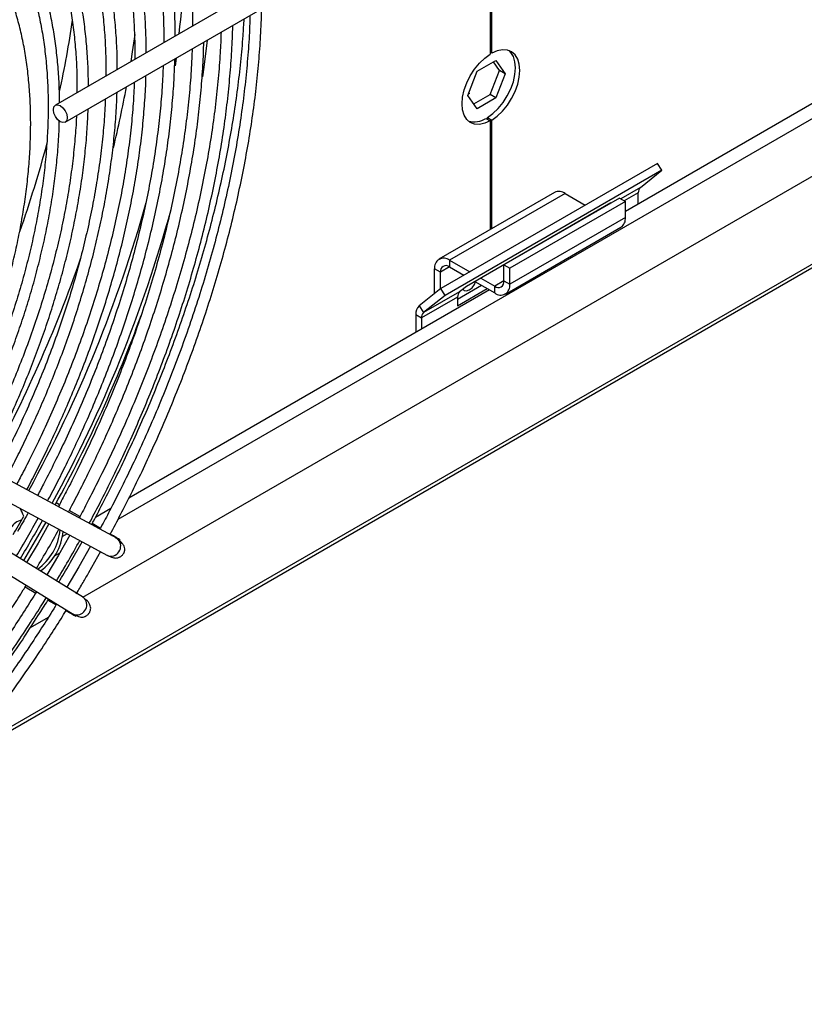
# Model space of a CAD drawing. Units: millimetres. Extents: x 5 to 414, y 3 to 291.
# Drawn here: x 377 to 381, y 148 to 153 of the extents above; entities that cross this region are included whole.
import ezdxf

# ---------------------------------------------------------------- set-up
doc = ezdxf.new("R2010")
doc.units = ezdxf.units.MM

msp = doc.modelspace()

# ---------------------------------------------------------------- linework, layer by layer
at = {"color": 7, "linetype": 'Continuous', "lineweight": 25}
for p, q in [((379.6083, 155.652), (379.6083, 153.2929)), ((379.6161, 153.2975), (379.6161, 155.6565)), ((385.026, 155.142), (380.3429, 152.4385)), ((377.3944, 150.3416), (385.4013, 154.9639)), ((376.7261, 149.4592), (386.147, 154.8978)), ((378.3756, 153.6685), (377.2447, 153.0157)), ((377.298, 152.9233), (378.4289, 153.5762)), ((379.6161, 153.2975), (379.6083, 153.302)), ((377.9013, 153.2716), (377.8954, 153.229)), ((379.5378, 153.1997), (379.6394, 153.2584)), ((379.6588, 153.2042), (379.6262, 153.2507)), ((379.6394, 153.2584), (379.6902, 153.1861)), ((379.487, 153.0688), (379.5378, 153.1997)), ((379.608, 153.0733), (379.6588, 153.2042)), ((379.6902, 153.1861), (379.6588, 153.2042)), ((379.6902, 153.1861), (379.6394, 153.0551)), ((379.4918, 153.0811), (379.4947, 153.0796)), ((379.5378, 152.9965), (379.487, 153.0688)), ((379.4947, 153.0796), (379.4902, 153.077)), ((379.5197, 153.0223), (379.608, 153.0733)), ((379.6394, 153.0551), (379.5378, 152.9965)), ((379.6394, 153.0551), (379.608, 153.0733)), ((379.5847, 152.9438), (379.6083, 152.9301)), ((379.5926, 152.9483), (379.6161, 152.9347)), ((379.5926, 152.9392), (379.5926, 152.9483)), ((379.6083, 152.9301), (379.6083, 152.3395)), ((379.6161, 152.3441), (379.6161, 152.9347)), ((380.5174, 152.6993), (379.3389, 152.019)), ((380.5414, 152.6621), (379.3629, 151.9818)), ((380.4242, 152.5685), (380.5414, 152.6621)), ((380.5414, 152.6621), (380.5174, 152.6993)), ((379.9583, 152.5416), (379.3297, 152.1787)), ((380.016, 152.5359), (379.3875, 152.173)), ((380.3115, 152.5105), (379.6829, 152.1476)), ((380.3429, 152.4923), (379.7143, 152.1295)), ((380.016, 152.5359), (380.1251, 152.4729)), ((380.3115, 152.5105), (380.3429, 152.4923)), ((380.3429, 152.4052), (380.3429, 152.4923)), ((380.4132, 152.4791), (380.4132, 152.5398)), ((380.2642, 152.4842), (379.4785, 152.0306)), ((380.1854, 152.4381), (380.1854, 152.4386)), ((380.26, 152.4808), (380.2642, 152.4842)), ((380.3429, 152.4052), (379.7143, 152.0424)), ((380.1849, 152.4384), (380.1857, 152.4379)), ((379.6904, 151.9895), (380.3189, 152.3523)), ((379.3875, 152.173), (379.4966, 152.11)), ((379.3875, 152.173), (379.3875, 152.1367)), ((379.3372, 152.1077), (379.3058, 152.1258)), ((379.3058, 151.9926), (379.3058, 152.1258)), ((379.3875, 152.1367), (379.4652, 152.0919)), ((379.6829, 152.0605), (379.6829, 152.1476)), ((379.6829, 152.1476), (379.7143, 152.1295)), ((379.7143, 152.0424), (379.7143, 152.1295)), ((379.3372, 152.0177), (379.3372, 152.1077)), ((379.5564, 152.0755), (379.6326, 152.0315)), ((379.6038, 152.0119), (377.6444, 150.8807)), ((379.3389, 152.019), (379.2217, 151.9254)), ((379.3629, 151.9818), (379.3389, 152.019)), ((379.4311, 151.9619), (379.5607, 152.0367)), ((379.4311, 151.9256), (379.5921, 152.0186)), ((379.4785, 152.0306), (379.4421, 152.0015)), ((379.5249, 152.0574), (379.6326, 151.9952)), ((379.6326, 151.9952), (379.6326, 152.0315)), ((379.6829, 152.0605), (379.7143, 152.0424)), ((379.4311, 151.9729), (379.2347, 151.8595)), ((379.4421, 152.0015), (379.2457, 151.8881)), ((379.3629, 151.9818), (379.2457, 151.8881)), ((379.4311, 151.9729), (379.4311, 151.9256)), ((379.2217, 151.9254), (379.2457, 151.8881)), ((379.2033, 151.8776), (379.2347, 151.8595)), ((379.2033, 151.8776), (379.2033, 151.7806)), ((379.2347, 151.8595), (379.2347, 151.7988)), ((377.5789, 150.6623), (376.6558, 151.1602)), ((376.6052, 151.0663), (377.5283, 150.5684)), ((377.3966, 150.3403), (376.5039, 150.8909)), ((377.2664, 150.8446), (377.2497, 150.8543)), ((376.4479, 150.8002), (377.3406, 150.2495)), ((377.3778, 150.7803), (377.3204, 150.8135)), ((377.5457, 150.8237), (377.462, 150.7754)), ((377.2098, 150.7402), (377.1502, 150.635)), ((377.4891, 150.7161), (377.4442, 150.742)), ((377.3226, 150.6793), (377.2614, 150.5709)), ((377.3087, 150.6869), (377.2832, 150.6722)), ((377.5608, 150.6747), (377.543, 150.685)), ((377.1502, 150.635), (377.0882, 150.5305)), ((377.3276, 150.5326), (377.3897, 150.6432)), ((377.2614, 150.5709), (377.1975, 150.4631)), ((377.4356, 150.6184), (377.3725, 150.5067)), ((377.4264, 150.4756), (377.4915, 150.5915)), ((377.5356, 150.5655), (377.5283, 150.5684)), ((377.3725, 150.5067), (377.3067, 150.3957)), ((377.0803, 150.3978), (377.1378, 150.3646)), ((377.2042, 150.3263), (377.249, 150.3004)), ((377.3966, 150.3403), (377.4028, 150.3354)), ((377.3029, 150.2693), (377.3208, 150.259)), ((377.1094, 150.1771), (377.2068, 150.2333))]:
    msp.add_line(p, q, dxfattribs=at)
at = {"color": 8, "linetype": 'Continuous', "lineweight": 25}
for p, q in [((377.5857, 150.7661), (385.0959, 155.1016)), ((386.1174, 154.8995), (376.7551, 149.4948)), ((380.4242, 152.5685), (380.3176, 152.5069)), ((380.4132, 152.5398), (380.3369, 152.4958)), ((380.1913, 152.4411), (380.1905, 152.4416)), ((380.2245, 152.4603), (380.224, 152.4609)), ((379.3875, 152.1367), (379.3372, 152.1077)), ((379.6829, 152.0605), (379.6326, 152.0315)), ((377.5514, 150.6772), (377.5604, 150.6749)), ((377.5789, 150.6623), (377.5798, 150.6618)), ((377.2425, 150.5679), (377.268, 150.5827)), ((377.3204, 150.2592), (377.3139, 150.2659)), ((377.3415, 150.249), (377.3406, 150.2495))]:
    msp.add_line(p, q, dxfattribs=at)
at = {"color": 8, "linetype": 'Continuous', "lineweight": 25, "flags": 128}
msp.add_lwpolyline([(377.6761, 153.3992), (377.6628, 153.305), (377.6547, 153.2524)], dxfattribs=at)
at = {"color": 7, "linetype": 'Continuous', "lineweight": 25, "flags": 128}
for points in [[(378.0692, 153.3685), (378.0517, 153.222), (378.0445, 153.1701)], [(379.5926, 152.9483), (379.6227, 152.9699), (379.6515, 152.9974), (379.678, 153.0297), (379.7011, 153.0657), (379.7201, 153.1039), (379.7342, 153.1431), (379.7428, 153.1816), (379.7458, 153.2181), (379.7428, 153.2513), (379.7342, 153.2798), (379.7201, 153.3027), (379.7109, 153.312)], [(379.6161, 152.9347), (379.6462, 152.9563), (379.6751, 152.9838), (379.7015, 153.0161), (379.7247, 153.0521), (379.7437, 153.0903), (379.7578, 153.1294), (379.7664, 153.168), (379.7693, 153.2045), (379.7664, 153.2377), (379.7578, 153.2662), (379.7437, 153.2891), (379.7247, 153.3054), (379.7015, 153.3147), (379.6751, 153.3164), (379.6462, 153.3106), (379.6161, 153.2975)], [(379.6083, 152.9301), (379.5782, 152.917), (379.5494, 152.9112), (379.5229, 152.913), (379.4997, 152.9222), (379.4807, 152.9385), (379.4667, 152.9614), (379.458, 152.9899), (379.4551, 153.0231), (379.458, 153.0596), (379.4667, 153.0982), (379.4807, 153.1373), (379.4997, 153.1756), (379.5229, 153.2115), (379.5494, 153.2438), (379.5782, 153.2713), (379.6083, 153.2929)], [(377.2336, 152.9912), (377.2365, 153.0062), (377.2447, 153.0157), (377.2569, 153.018), (377.2713, 153.013), (377.2858, 153.0014), (377.298, 152.9849), (377.3062, 152.966), (377.309, 152.9477), (377.3062, 152.9327), (377.298, 152.9233), (377.2858, 152.9209), (377.2713, 152.9259), (377.2569, 152.9376), (377.2447, 152.9541), (377.2365, 152.9729), (377.2336, 152.9912)], [(379.4597, 152.0155), (379.4666, 152.0088), (379.4793, 152.0063), (379.4944, 152.0115), (379.5094, 152.0236), (379.5221, 152.0408), (379.5289, 152.0551)], [(377.1919, 150.7498), (377.1478, 150.6723), (377.0705, 150.5414)], [(377.5716, 150.6653), (377.5721, 150.6651), (377.5789, 150.6623)]]:
    msp.add_lwpolyline(points, dxfattribs=at)
at = {"color": 7, "linetype": 'Continuous', "lineweight": 25}
for centre, radius, start, end in [((373.3305, 153.9226), 4.6164, 353.5516, 1.2846), ((371.7367, 154.2958), 5.6607, 347.692, 351.6971), ((379.5215, 153.0396), 0.1148, 254.0294, 303.3801), ((370.7357, 154.5395), 6.6914, 340.71548, 345.03428), ((379.9822, 152.4886), 0.0581, 54.3824, 114.3071), ((380.4488, 152.5426), 0.0357, 133.4511, 184.4058), ((370.607, 154.485), 7.4063, 331.23539, 344.34958), ((370.7401, 154.4088), 7.3976, 331.26453, 344.62816), ((380.2863, 152.399), 0.057, 305.0133, 6.2988), ((379.3556, 152.1339), 0.0505, 50.7967, 189.214), ((379.3679, 152.1127), 0.0311, 50.7967, 189.214), ((379.6523, 152.0556), 0.0311, 230.7967, 9.214), ((379.6645, 152.0343), 0.0505, 230.7967, 9.214), ((379.4667, 151.9756), 0.0357, 133.4511, 184.4058), ((379.2625, 151.8822), 0.0594, 133.4511, 184.4058), ((370.4985, 154.5257), 7.6849, 331.36694, 339.80925), ((379.2703, 151.8622), 0.0357, 133.4511, 184.4058), ((370.2286, 154.6671), 7.8705, 329.57969, 330.42031), ((377.0758, 150.681), 0.0813, 100.1723, 152.1426), ((370.3164, 154.6164), 7.8689, 328.89754, 330.64573), ((376.9804, 150.7326), 0.2905, 304.9207, 355.1027), ((376.9971, 150.723), 0.2904, 304.7946, 355.2289)]:
    msp.add_arc(centre, radius, start, end, dxfattribs=at)
at = {"color": 8, "linetype": 'Continuous', "lineweight": 25}
for centre, radius, start, end in [((371.6802, 154.22), 6.0525, 346.28791, 349.48573), ((370.2797, 154.6556), 7.5208, 331.28122, 340.82398), ((377.5447, 150.6196), 0.0549, 260.3909, 50.2482), ((377.3605, 150.3005), 0.0549, 249.7552, 39.5729)]:
    msp.add_arc(centre, radius, start, end, dxfattribs=at)
at = {"color": 7, "linetype": 'Continuous', "lineweight": 25}
msp.add_ellipse((374.8432, 152.0031), major_axis=(-3.7865, 7.2365), ratio=0.178723, start_param=4.450316, end_param=4.45625, dxfattribs=at)
for points, knots in [([(377.3386, 155.1803), (377.3549, 155.167), (377.3971, 155.1327), (377.4608, 155.0703), (377.53, 154.9937), (377.5951, 154.9103), (377.6539, 154.8238), (377.7064, 154.7349), (377.7532, 154.6448), (377.7959, 154.5503), (377.8345, 154.4516), (377.869, 154.3489), (377.8992, 154.2422), (377.9253, 154.1319), (377.9471, 154.0179), (377.9646, 153.9005), (377.9778, 153.78), (377.9865, 153.6562), (377.9909, 153.545), (377.9905, 153.474), (377.9904, 153.4461)], [0, 0, 0, 0, 0.039057, 0.100696, 0.162807, 0.225352, 0.288292, 0.3448, 0.401249, 0.457643, 0.513989, 0.570296, 0.626569, 0.682816, 0.739041, 0.79525, 0.851446, 0.907631, 0.963806, 1, 1, 1, 1]), ([(377.8957, 153.3915), (377.8957, 153.3966), (377.8962, 153.4437), (377.8929, 153.5304), (377.8857, 153.6514), (377.8736, 153.7695), (377.8575, 153.8848), (377.8369, 153.9969), (377.8121, 154.1059), (377.783, 154.2114), (377.7497, 154.3133), (377.7121, 154.4114), (377.6702, 154.5057), (377.6241, 154.5959), (377.5738, 154.6819), (377.5192, 154.7636), (377.4605, 154.8407), (377.3976, 154.9134), (377.3301, 154.9805), (377.2833, 155.0238), (377.258, 155.043), (377.2577, 155.0433)], [0, 0, 0, 0, 0.006988, 0.064426, 0.121946, 0.179545, 0.23722, 0.294976, 0.352815, 0.410747, 0.468781, 0.526932, 0.585217, 0.643657, 0.702278, 0.761109, 0.820184, 0.879541, 0.939222, 0.999271, 1, 1, 1, 1]), ([(377.2253, 154.9884), (377.242, 154.9745), (377.2836, 154.9399), (377.3458, 154.8774), (377.4124, 154.8017), (377.4726, 154.7219), (377.5268, 154.6395), (377.5753, 154.5554), (377.6197, 154.4668), (377.6602, 154.3739), (377.6965, 154.2769), (377.7287, 154.1758), (377.7567, 154.0709), (377.7804, 153.9623), (377.7999, 153.8502), (377.815, 153.7348), (377.826, 153.6162), (377.8321, 153.4945), (377.8345, 153.4075), (377.8336, 153.3604), (377.8335, 153.3556)], [0, 0, 0, 0, 0.042759, 0.106705, 0.171162, 0.236086, 0.294626, 0.353094, 0.411492, 0.46983, 0.528117, 0.586361, 0.644572, 0.702755, 0.760916, 0.81906, 0.877191, 0.935311, 0.99342, 1, 1, 1, 1]), ([(377.7384, 153.3007), (377.7381, 153.332), (377.7375, 153.4035), (377.7315, 153.5124), (377.7211, 153.6277), (377.7064, 153.7401), (377.6874, 153.8495), (377.6642, 153.9557), (377.6366, 154.0585), (377.6048, 154.1578), (377.5688, 154.2534), (377.5285, 154.3451), (377.484, 154.4328), (377.4352, 154.5163), (377.3823, 154.5955), (377.3252, 154.6702), (377.2637, 154.7402), (377.2035, 154.8008), (377.1621, 154.8356), (377.1441, 154.8508)], [0, 0, 0, 0, 0.046192, 0.105719, 0.165332, 0.225029, 0.284813, 0.344686, 0.404659, 0.46474, 0.524947, 0.585297, 0.645814, 0.706526, 0.767466, 0.828671, 0.890185, 0.952054, 1, 1, 1, 1]), ([(377.112, 154.7966), (377.1318, 154.7796), (377.1755, 154.7419), (377.2384, 154.6759), (377.3017, 154.6), (377.3587, 154.5204), (377.4096, 154.4382), (377.4547, 154.3545), (377.4958, 154.2664), (377.5328, 154.1741), (377.5658, 154.0777), (377.5945, 153.9775), (377.6191, 153.8734), (377.6394, 153.7658), (377.6553, 153.6548), (377.6671, 153.5407), (377.6741, 153.4233), (377.6771, 153.3312), (377.6763, 153.2775), (377.6761, 153.2647)], [0, 0, 0, 0, 0.054832, 0.121428, 0.188573, 0.256216, 0.316911, 0.377529, 0.438072, 0.498554, 0.558983, 0.61937, 0.679723, 0.74005, 0.800356, 0.860646, 0.920922, 0.981187, 1, 1, 1, 1]), ([(377.5812, 153.2099), (377.5812, 153.2239), (377.5814, 153.2771), (377.5773, 153.367), (377.5689, 153.4795), (377.556, 153.5891), (377.5389, 153.6959), (377.5175, 153.7995), (377.4918, 153.8997), (377.4619, 153.9965), (377.4277, 154.0897), (377.3893, 154.179), (377.3467, 154.2644), (377.2999, 154.3456), (377.2488, 154.4225), (377.1936, 154.495), (377.1341, 154.5627), (377.0798, 154.6175), (377.0439, 154.6475), (377.0306, 154.6586)], [0, 0, 0, 0, 0.022007, 0.083762, 0.145613, 0.207557, 0.269595, 0.331731, 0.393971, 0.456328, 0.518818, 0.581461, 0.644282, 0.707312, 0.770588, 0.834151, 0.898051, 0.962341, 1, 1, 1, 1]), ([(376.9988, 154.6047), (377.0198, 154.5859), (377.0639, 154.5466), (377.126, 154.479), (377.184, 154.4062), (377.236, 154.3302), (377.2824, 154.2522), (377.3249, 154.1698), (377.3633, 154.0831), (377.3976, 153.9922), (377.4278, 153.8973), (377.4538, 153.7986), (377.4755, 153.6962), (377.493, 153.5903), (377.5062, 153.4812), (377.515, 153.3689), (377.5194, 153.2665), (377.5191, 153.2006), (377.519, 153.174)], [0, 0, 0, 0, 0.063655, 0.133205, 0.20335, 0.266576, 0.329705, 0.392741, 0.455699, 0.518589, 0.581425, 0.644217, 0.706975, 0.769706, 0.832416, 0.89511, 0.95779, 1, 1, 1, 1]), ([(377.4244, 153.1194), (377.4239, 153.1552), (377.4227, 153.2285), (377.4156, 153.336), (377.4046, 153.4427), (377.3892, 153.5465), (377.3695, 153.6473), (377.3456, 153.7448), (377.3175, 153.8389), (377.2851, 153.9294), (377.2485, 154.0162), (377.2077, 154.099), (377.1628, 154.1777), (377.1135, 154.2521), (377.0602, 154.3222), (377.0024, 154.3873), (376.9547, 154.4355), (376.9249, 154.4601), (376.9172, 154.4665)], [0, 0, 0, 0, 0.061449, 0.125818, 0.190292, 0.254869, 0.319552, 0.384348, 0.449269, 0.514333, 0.579561, 0.644982, 0.710629, 0.776544, 0.842774, 0.909374, 0.976407, 1, 1, 1, 1]), ([(376.8853, 154.4126), (376.8865, 154.4116), (376.9104, 154.3921), (376.9537, 154.3481), (377.0147, 154.2799), (377.0692, 154.2071), (377.1179, 154.1316), (377.1609, 154.0542), (377.1999, 153.9725), (377.2349, 153.8866), (377.2657, 153.7965), (377.2924, 153.7026), (377.3149, 153.605), (377.3331, 153.5038), (377.3471, 153.3992), (377.3566, 153.2915), (377.362, 153.1864), (377.362, 153.1159), (377.362, 153.0834)], [0, 0, 0, 0, 0.003591, 0.075823, 0.148764, 0.222351, 0.28831, 0.354162, 0.419916, 0.485585, 0.551186, 0.616732, 0.682234, 0.747703, 0.813146, 0.87857, 0.943977, 1, 1, 1, 1]), ([(377.2669, 153.0285), (377.2668, 153.0494), (377.2666, 153.1066), (377.2615, 153.1975), (377.2522, 153.301), (377.2384, 153.4017), (377.2204, 153.4994), (377.1982, 153.5939), (377.1717, 153.6851), (377.1411, 153.7727), (377.1062, 153.8566), (377.0672, 153.9366), (377.0239, 154.0126), (376.9764, 154.0843), (376.9248, 154.1517), (376.8687, 154.2139), (376.8282, 154.2549), (376.8055, 154.2736), (376.804, 154.2748)], [0, 0, 0, 0, 0.038784, 0.106014, 0.173362, 0.240825, 0.308404, 0.376107, 0.443947, 0.511941, 0.580114, 0.648496, 0.717127, 0.786053, 0.855328, 0.925018, 0.995193, 1, 1, 1, 1]), ([(376.7716, 154.2198), (376.7761, 154.2159), (376.8025, 154.1935), (376.8468, 154.1464), (376.9021, 154.0804), (376.9514, 154.0107), (376.9951, 153.9389), (377.0348, 153.8625), (377.0706, 153.7819), (377.1023, 153.6971), (377.1298, 153.6084), (377.1532, 153.5158), (377.1723, 153.4196), (377.1872, 153.32), (377.1978, 153.2172), (377.204, 153.1114), (377.2059, 153.0028), (377.2035, 152.8917), (377.1967, 152.7784), (377.1856, 152.6629), (377.1702, 152.5457), (377.1505, 152.427), (377.1267, 152.3071), (377.0986, 152.1862), (377.0666, 152.0646), (377.0305, 151.9428), (376.9907, 151.8211), (376.9473, 151.6999), (376.9005, 151.5799), (376.851, 151.4623), (376.8002, 151.3496), (376.7513, 151.2483), (376.7166, 151.179), (376.6985, 151.145), (376.6953, 151.1389)], [0, 0, 0, 0, 0.007794, 0.04473, 0.082043, 0.11564, 0.149173, 0.182645, 0.216065, 0.249441, 0.282783, 0.316097, 0.349391, 0.382669, 0.415934, 0.44919, 0.482438, 0.515677, 0.548907, 0.582126, 0.615332, 0.64852, 0.681684, 0.714815, 0.747898, 0.780915, 0.813835, 0.846606, 0.879135, 0.911236, 0.942471, 0.971491, 0.994903, 1, 1, 1, 1]), ([(376.6366, 151.1697), (376.651, 151.1976), (376.6806, 151.2552), (376.7241, 151.3455), (376.7679, 151.4414), (376.8111, 151.5424), (376.8529, 151.647), (376.8927, 151.7544), (376.9299, 151.8638), (376.9643, 151.9746), (376.9955, 152.0862), (377.0233, 152.1982), (377.0475, 152.3101), (377.0679, 152.4217), (377.0845, 152.5325), (377.0972, 152.6422), (377.1058, 152.7505), (377.1103, 152.8571), (377.1106, 152.9618), (377.1068, 153.0642), (377.0988, 153.1642), (377.0866, 153.2615), (377.0702, 153.3559), (377.0495, 153.4472), (377.0247, 153.5352), (376.9956, 153.6196), (376.9624, 153.7004), (376.9249, 153.7774), (376.8833, 153.8503), (376.8375, 153.919), (376.7874, 153.9832), (376.7384, 154.038), (376.7046, 154.0689), (376.6902, 154.082)], [0, 0, 0, 0, 0.024905, 0.051252, 0.079468, 0.108871, 0.139188, 0.1702, 0.20175, 0.233725, 0.266038, 0.298622, 0.331426, 0.364411, 0.397544, 0.4308, 0.464161, 0.497611, 0.531138, 0.564734, 0.598395, 0.632117, 0.665901, 0.699751, 0.733672, 0.767673, 0.801769, 0.835975, 0.870312, 0.904807, 0.93949, 0.974396, 1, 1, 1, 1]), ([(377.543, 150.685), (377.545, 150.6888), (377.5666, 150.7286), (377.6071, 150.8063), (377.6652, 150.9211), (377.7241, 151.0428), (377.7834, 151.1712), (377.8419, 151.3045), (377.899, 151.4417), (377.954, 151.5819), (378.0066, 151.7244), (378.0563, 151.8686), (378.103, 152.0142), (378.1463, 152.1605), (378.1861, 152.3074), (378.2223, 152.4543), (378.2547, 152.6011), (378.2832, 152.7474), (378.3077, 152.8929), (378.3281, 153.0373), (378.3444, 153.1805), (378.3564, 153.3221), (378.3636, 153.4419), (378.3651, 153.5137), (378.3656, 153.5396)], [0, 0, 0, 0, 0.004092, 0.042403, 0.082249, 0.125029, 0.169692, 0.215811, 0.263044, 0.311152, 0.359954, 0.409316, 0.459136, 0.509332, 0.55984, 0.61061, 0.661601, 0.712778, 0.764114, 0.815587, 0.867177, 0.918869, 0.970651, 1, 1, 1, 1]), ([(377.4413, 150.7366), (377.4445, 150.7426), (377.4674, 150.7847), (377.5093, 150.8649), (377.5677, 150.9803), (377.6269, 151.1026), (377.6865, 151.2316), (377.7454, 151.3655), (377.8029, 151.5034), (377.8583, 151.6442), (377.9112, 151.7874), (377.9614, 151.9324), (378.0085, 152.0787), (378.0522, 152.2258), (378.0925, 152.3734), (378.1291, 152.5211), (378.1619, 152.6687), (378.1908, 152.8158), (378.2158, 152.9621), (378.2367, 153.1074), (378.2532, 153.2514), (378.2647, 153.3774), (378.2689, 153.4544), (378.2705, 153.4847)], [0, 0, 0, 0, 0.006683, 0.04681, 0.088543, 0.13335, 0.18013, 0.228434, 0.277907, 0.328296, 0.379413, 0.431117, 0.4833, 0.535879, 0.588785, 0.641966, 0.695379, 0.748987, 0.802763, 0.856681, 0.910724, 0.964873, 1, 1, 1, 1]), ([(378.3023, 153.5031), (378.3018, 153.484), (378.3002, 153.4189), (378.2927, 153.3052), (378.2801, 153.1625), (378.2628, 153.0177), (378.2413, 152.8713), (378.2156, 152.7235), (378.1855, 152.5744), (378.1513, 152.4244), (378.113, 152.2736), (378.0706, 152.1223), (378.0242, 151.9707), (377.9739, 151.8192), (377.9199, 151.668), (377.8624, 151.5176), (377.8015, 151.3685), (377.7378, 151.2214), (377.6721, 151.0782), (377.6061, 150.9416), (377.5458, 150.8233), (377.5064, 150.7479), (377.4885, 150.7151), (377.4868, 150.712)], [0, 0, 0, 0, 0.022105, 0.075481, 0.128847, 0.182202, 0.235544, 0.288869, 0.342171, 0.395445, 0.448682, 0.50187, 0.554993, 0.608026, 0.660932, 0.713653, 0.766089, 0.818052, 0.869143, 0.918341, 0.964159, 0.996612, 1, 1, 1, 1]), ([(378.1453, 153.4124), (378.1439, 153.3749), (378.1407, 153.2922), (378.1305, 153.1616), (378.1159, 153.0214), (378.0968, 152.8795), (378.0734, 152.736), (378.0458, 152.5911), (378.0139, 152.4452), (377.978, 152.2985), (377.9379, 152.1512), (377.8938, 152.0036), (377.8459, 151.8559), (377.7942, 151.7085), (377.7389, 151.5618), (377.6802, 151.4163), (377.6187, 151.2728), (377.555, 151.1329), (377.4907, 150.999), (377.4319, 150.8829), (377.3931, 150.8085), (377.3755, 150.7761), (377.3738, 150.773)], [0, 0, 0, 0, 0.045651, 0.100671, 0.15568, 0.210676, 0.265655, 0.320611, 0.375539, 0.43043, 0.485271, 0.540045, 0.594729, 0.649284, 0.70365, 0.757728, 0.811326, 0.864046, 0.91487, 0.962597, 0.996405, 1, 1, 1, 1]), ([(377.4286, 150.7434), (377.4307, 150.7473), (377.4518, 150.7863), (377.4913, 150.8623), (377.5478, 150.9743), (377.6049, 151.0931), (377.6624, 151.2183), (377.7191, 151.3484), (377.7743, 151.4822), (377.8273, 151.619), (377.8779, 151.7579), (377.9256, 151.8985), (377.9701, 152.0403), (378.0114, 152.1829), (378.0491, 152.3259), (378.0831, 152.4688), (378.1133, 152.6116), (378.1396, 152.7537), (378.1619, 152.8949), (378.1801, 153.0351), (378.1942, 153.1739), (378.2037, 153.3108), (378.2084, 153.4026), (378.2089, 153.448), (378.2089, 153.4491)], [0, 0, 0, 0, 0.004409, 0.043836, 0.084842, 0.128866, 0.174826, 0.222281, 0.270881, 0.320378, 0.370587, 0.421369, 0.472618, 0.524251, 0.576204, 0.628422, 0.680865, 0.733497, 0.78629, 0.839221, 0.892271, 0.945425, 0.99867, 1, 1, 1, 1]), ([(377.3155, 150.8044), (377.3172, 150.8075), (377.3373, 150.8447), (377.3753, 150.9181), (377.4302, 151.0272), (377.4856, 151.1429), (377.5413, 151.265), (377.596, 151.3918), (377.6492, 151.5221), (377.7002, 151.6553), (377.7487, 151.7906), (377.7943, 151.9275), (377.8368, 152.0655), (377.8758, 152.2041), (377.9113, 152.3431), (377.9431, 152.482), (377.9711, 152.6205), (377.9952, 152.7583), (378.0152, 152.8952), (378.0311, 153.0309), (378.0427, 153.165), (378.0495, 153.2742), (378.0508, 153.3378), (378.0512, 153.3581)], [0, 0, 0, 0, 0.003703, 0.044391, 0.086707, 0.132137, 0.179561, 0.228527, 0.278671, 0.329736, 0.381533, 0.433918, 0.486781, 0.540038, 0.59362, 0.647474, 0.701555, 0.75583, 0.810267, 0.864845, 0.919544, 0.974348, 1, 1, 1, 1]), ([(377.9878, 153.3215), (377.9873, 153.3039), (377.9856, 153.2426), (377.978, 153.1351), (377.9652, 152.9993), (377.9478, 152.8616), (377.9262, 152.7223), (377.9003, 152.5817), (377.8702, 152.4399), (377.8359, 152.2972), (377.7975, 152.1539), (377.7552, 152.0103), (377.7089, 151.8666), (377.6589, 151.7232), (377.6053, 151.5805), (377.5484, 151.4389), (377.4886, 151.2995), (377.4269, 151.164), (377.3652, 151.036), (377.3099, 150.9266), (377.2751, 150.8608), (377.2608, 150.8339)], [0, 0, 0, 0, 0.022836, 0.079671, 0.136494, 0.193304, 0.250095, 0.306864, 0.363602, 0.420301, 0.476947, 0.533522, 0.589998, 0.646336, 0.702468, 0.758282, 0.81356, 0.867839, 0.919898, 0.967168, 1, 1, 1, 1]), ([(377.2025, 150.8654), (377.2037, 150.8676), (377.2228, 150.9031), (377.2593, 150.9736), (377.3124, 151.0799), (377.366, 151.1924), (377.4198, 151.3112), (377.4726, 151.4345), (377.5237, 151.5614), (377.5727, 151.6909), (377.6191, 151.8224), (377.6625, 151.9555), (377.7027, 152.0895), (377.7396, 152.2241), (377.7728, 152.3589), (377.8024, 152.4936), (377.828, 152.6277), (377.8497, 152.7612), (377.8674, 152.8935), (377.8809, 153.0245), (377.8903, 153.1495), (377.893, 153.2297), (377.8943, 153.2675)], [0, 0, 0, 0, 0.002842, 0.0449183, 0.0886773, 0.1356544, 0.1846915, 0.2353187, 0.2871611, 0.3399526, 0.3934964, 0.4476446, 0.5022836, 0.5573252, 0.6126995, 0.6683509, 0.7242345, 0.780314, 0.8365598, 0.8929479, 0.9494589, 1, 1, 1, 1]), ([(377.8309, 153.2309), (377.8291, 153.1921), (377.8255, 153.1104), (377.8146, 152.9831), (377.7993, 152.8499), (377.7797, 152.7151), (377.7558, 152.5788), (377.7277, 152.4413), (377.6954, 152.3029), (377.6591, 152.1638), (377.6187, 152.0243), (377.5744, 151.8847), (377.5263, 151.7453), (377.4747, 151.6066), (377.4197, 151.4691), (377.3618, 151.3337), (377.3021, 151.2024), (377.2429, 151.0793), (377.1915, 150.9775), (377.1598, 150.9179), (377.1477, 150.8949)], [0, 0, 0, 0, 0.0532608, 0.1120894, 0.1709035, 0.2296991, 0.2884708, 0.3472112, 0.4059103, 0.4645541, 0.5231228, 0.5815874, 0.6399036, 0.6979998, 0.7557515, 0.8129213, 0.8689898, 0.9225612, 0.9701953, 1, 1, 1, 1]), ([(377.6733, 153.1399), (377.6722, 153.1119), (377.6694, 153.0423), (377.6599, 152.9287), (377.6456, 152.7998), (377.6268, 152.6691), (377.6038, 152.5369), (377.5765, 152.4036), (377.5451, 152.2693), (377.5097, 152.1343), (377.4702, 151.999), (377.4268, 151.8637), (377.3797, 151.7286), (377.3291, 151.5943), (377.2752, 151.4615), (377.2187, 151.3312), (377.161, 151.2061), (377.1057, 151.093), (377.0637, 151.0105), (377.0407, 150.9675), (377.0345, 150.9559)], [0, 0, 0, 0, 0.041263, 0.102319, 0.163359, 0.224379, 0.285371, 0.346329, 0.40724, 0.468087, 0.528847, 0.589485, 0.649946, 0.710139, 0.769901, 0.828909, 0.886403, 0.940104, 0.983926, 1, 1, 1, 1]), ([(377.0894, 150.9263), (377.0915, 150.9303), (377.1112, 150.967), (377.1477, 151.038), (377.1992, 151.142), (377.251, 151.252), (377.3028, 151.3679), (377.3534, 151.488), (377.4023, 151.6114), (377.4489, 151.7374), (377.4928, 151.8652), (377.5337, 151.9943), (377.5714, 152.1243), (377.6056, 152.2548), (377.6362, 152.3853), (377.663, 152.5155), (377.686, 152.6452), (377.7049, 152.7739), (377.7199, 152.9015), (377.7303, 153.0274), (377.736, 153.1192), (377.7368, 153.1683), (377.737, 153.1767)], [0, 0, 0, 0, 0.005403, 0.049494, 0.09517, 0.144093, 0.19509, 0.24769, 0.301517, 0.356301, 0.411844, 0.467996, 0.524644, 0.581697, 0.639084, 0.69675, 0.754648, 0.812743, 0.871005, 0.929409, 0.987938, 1, 1, 1, 1]), ([(376.9763, 150.9873), (376.9779, 150.9902), (376.9964, 151.0248), (377.0311, 151.0927), (377.0808, 151.1935), (377.1307, 151.3002), (377.1805, 151.4125), (377.229, 151.529), (377.2757, 151.6486), (377.3201, 151.7707), (377.3618, 151.8945), (377.4004, 152.0195), (377.4357, 152.1453), (377.4675, 152.2714), (377.4957, 152.3974), (377.5201, 152.5231), (377.5406, 152.6481), (377.5571, 152.772), (377.5694, 152.8946), (377.5771, 152.9994), (377.5789, 153.0624), (377.5796, 153.0858)], [0, 0, 0, 0, 0.004213, 0.050039, 0.097512, 0.148358, 0.201357, 0.256017, 0.311948, 0.368869, 0.426574, 0.484908, 0.54375, 0.603009, 0.66261, 0.722496, 0.78262, 0.842944, 0.903438, 0.964077, 1, 1, 1, 1]), ([(377.516, 153.0491), (377.5156, 153.0379), (377.514, 152.9867), (377.5068, 152.8932), (377.4942, 152.7689), (377.4769, 152.6426), (377.4554, 152.515), (377.4298, 152.3861), (377.3999, 152.2562), (377.366, 152.1256), (377.328, 151.9947), (377.2862, 151.8637), (377.2407, 151.733), (377.1917, 151.6032), (377.1395, 151.4749), (377.0848, 151.3494), (377.0295, 151.2301), (376.9774, 151.1246), (376.9418, 151.0547), (376.9241, 151.0217), (376.9215, 151.0169)], [0, 0, 0, 0, 0.017859, 0.081415, 0.144953, 0.20847, 0.271957, 0.335407, 0.398805, 0.462133, 0.525364, 0.588457, 0.65135, 0.713934, 0.776012, 0.837181, 0.89645, 0.950571, 0.992835, 1, 1, 1, 1]), ([(376.8632, 151.0483), (376.8642, 151.0501), (376.8814, 151.0824), (376.9143, 151.147), (376.9622, 151.2446), (377.0101, 151.3478), (377.0578, 151.4565), (377.1042, 151.5692), (377.1487, 151.6849), (377.1907, 151.8029), (377.23, 151.9225), (377.2663, 152.0433), (377.2992, 152.1646), (377.3286, 152.2862), (377.3543, 152.4077), (377.3761, 152.5286), (377.3941, 152.6487), (377.408, 152.7676), (377.418, 152.8835), (377.4212, 152.9586), (377.4227, 152.9953)], [0, 0, 0, 0, 0.002728, 0.050507, 0.100003, 0.153014, 0.208266, 0.265247, 0.323545, 0.382871, 0.443008, 0.503795, 0.565105, 0.626844, 0.688934, 0.751316, 0.813941, 0.87677, 0.939773, 1, 1, 1, 1]), ([(376.7502, 151.1093), (376.7504, 151.1098), (376.7664, 151.1399), (376.7974, 151.2011), (376.8433, 151.2953), (376.8892, 151.3949), (376.9347, 151.4999), (376.9788, 151.6086), (377.021, 151.7202), (377.0607, 151.834), (377.0976, 151.9493), (377.1313, 152.0656), (377.1617, 152.1824), (377.1886, 152.2992), (377.2117, 152.4158), (377.231, 152.5318), (377.2464, 152.6469), (377.2576, 152.7605), (377.2642, 152.8551), (377.2654, 152.9108), (377.2658, 152.93)], [0, 0, 0, 0, 0.000846, 0.050093, 0.101111, 0.155748, 0.212691, 0.27141, 0.331481, 0.392604, 0.454556, 0.517171, 0.580318, 0.6439, 0.707839, 0.772071, 0.836549, 0.901232, 0.966091, 1, 1, 1, 1]), ([(377.359, 152.9585), (377.3589, 152.9561), (377.3577, 152.9152), (377.3514, 152.8336), (377.3397, 152.7138), (377.3232, 152.5919), (377.3026, 152.4686), (377.2777, 152.3441), (377.2486, 152.2186), (377.2155, 152.0924), (377.1785, 151.966), (377.1375, 151.8395), (377.093, 151.7135), (377.045, 151.5885), (376.994, 151.4654), (376.941, 151.346), (376.8882, 151.2344), (376.8441, 151.1457), (376.8175, 151.0953), (376.8084, 151.0779)], [0, 0, 0, 0, 0.004045, 0.070426, 0.136788, 0.203126, 0.26943, 0.33569, 0.401891, 0.468008, 0.534009, 0.599843, 0.665427, 0.730617, 0.795137, 0.858383, 0.918717, 0.971997, 1, 1, 1, 1]), ([(377.0967, 150.8012), (377.0953, 150.7985), (377.0766, 150.7642), (377.0571, 150.7303), (377.0391, 150.6992)], [0, 0, 0, 0, 0.07953, 1, 1, 1, 1]), ([(377.0321, 150.5652), (377.0526, 150.5993), (377.0935, 150.6675), (377.132, 150.7371), (377.1512, 150.7718)], [0, 0, 0, 0, 0.501294, 1, 1, 1, 1]), ([(377.1413, 150.4978), (377.1624, 150.533), (377.2046, 150.6034), (377.2444, 150.6751), (377.2642, 150.7109)], [0, 0, 0, 0, 0.501329, 1, 1, 1, 1]), ([(377.5798, 150.6618), (377.5858, 150.6586), (377.5978, 150.6523), (377.5956, 150.6541), (377.5826, 150.662), (377.5678, 150.6706), (377.5604, 150.6749)], [0, 0, 0, 0, 0.279635, 0.559259, 0.779633, 1, 1, 1, 1]), ([(377.2504, 150.4305), (377.2722, 150.4668), (377.3158, 150.5392), (377.3567, 150.6131), (377.3771, 150.6499)], [0, 0, 0, 0, 0.501363, 1, 1, 1, 1]), ([(377.5355, 150.5655), (377.5449, 150.5617), (377.5614, 150.5549), (377.5784, 150.5542), (377.59, 150.5578), (377.5956, 150.5606), (377.6029, 150.5651), (377.6101, 150.5717), (377.6159, 150.5804), (377.6189, 150.5865), (377.6206, 150.5915), (377.6221, 150.5978), (377.6222, 150.6069), (377.6184, 150.6194), (377.6082, 150.6347), (377.5937, 150.65), (377.5806, 150.6595), (377.5756, 150.6632)], [0, 0, 0, 0, 0.161321, 0.28366, 0.328937, 0.348272, 0.366168, 0.43222, 0.462183, 0.491982, 0.51087, 0.534806, 0.599846, 0.687947, 0.796522, 0.921008, 1, 1, 1, 1]), ([(377.2629, 150.4228), (377.2657, 150.4274), (377.2877, 150.4637), (377.309, 150.5005), (377.3276, 150.5326)], [0, 0, 0, 0, 0.126851, 1, 1, 1, 1]), ([(377.3583, 150.3605), (377.3706, 150.3809), (377.3936, 150.4191), (377.416, 150.4577), (377.4264, 150.4756)], [0, 0, 0, 0, 0.535323, 1, 1, 1, 1]), ([(375.2422, 148.4927), (375.2563, 148.5012), (375.3082, 148.5325), (375.3977, 148.5916), (375.5105, 148.6701), (375.6227, 148.7535), (375.734, 148.8414), (375.8444, 148.9338), (375.9536, 149.0304), (376.0616, 149.1311), (376.168, 149.2357), (376.2727, 149.344), (376.3756, 149.4558), (376.4764, 149.5708), (376.5749, 149.6887), (376.6707, 149.809), (376.7634, 149.9311), (376.8523, 150.0537), (376.9352, 150.1735), (377.0073, 150.2825), (377.0566, 150.3593), (377.0806, 150.3982), (377.0858, 150.4067)], [0, 0, 0, 0, 0.020862, 0.076763, 0.132646, 0.188508, 0.244344, 0.30015, 0.355921, 0.411647, 0.467319, 0.52292, 0.578428, 0.633809, 0.689009, 0.743937, 0.798427, 0.852136, 0.904235, 0.952032, 0.989574, 1, 1, 1, 1]), ([(377.1422, 150.3719), (377.14, 150.3682), (377.117, 150.3309), (377.0714, 150.2593), (377.0031, 150.1551), (376.9294, 150.047), (376.8502, 149.9354), (376.7665, 149.8221), (376.6789, 149.7083), (376.5877, 149.5949), (376.4933, 149.4825), (376.3962, 149.3718), (376.2965, 149.2633), (376.1945, 149.1572), (376.0905, 149.0541), (375.9847, 148.9541), (375.8772, 148.8576), (375.7684, 148.7648), (375.6584, 148.6759), (375.5474, 148.5911), (375.4355, 148.5107), (375.3337, 148.4414), (375.2692, 148.4011), (375.2422, 148.3842)], [0, 0, 0, 0, 0.004319, 0.04444, 0.086166, 0.130963, 0.177728, 0.226012, 0.275459, 0.325813, 0.376888, 0.428542, 0.480666, 0.533174, 0.586, 0.63909, 0.692401, 0.745896, 0.799546, 0.853329, 0.907224, 0.961215, 1, 1, 1, 1]), ([(375.2422, 148.311), (375.2733, 148.3302), (375.3433, 148.3733), (375.4517, 148.4462), (375.5673, 148.5285), (375.6823, 148.6155), (375.7963, 148.7071), (375.9094, 148.8031), (376.0213, 148.9033), (376.1319, 149.0075), (376.2409, 149.1156), (376.3482, 149.2274), (376.4537, 149.3427), (376.557, 149.4611), (376.658, 149.5825), (376.7563, 149.7063), (376.8517, 149.8319), (376.9432, 149.9582), (377.0291, 150.0821), (377.1048, 150.1963), (377.1593, 150.2812), (377.1873, 150.3266), (377.1951, 150.3393)], [0, 0, 0, 0, 0.043476, 0.097644, 0.151795, 0.205926, 0.260033, 0.314112, 0.368158, 0.422162, 0.476115, 0.530001, 0.583802, 0.637484, 0.691, 0.744267, 0.797136, 0.849309, 0.900076, 0.947254, 0.98523, 1, 1, 1, 1]), ([(375.2422, 148.2391), (375.2444, 148.2405), (375.2867, 148.2672), (375.3685, 148.3237), (375.4876, 148.4088), (375.6059, 148.4992), (375.7234, 148.5939), (375.8399, 148.6931), (375.9552, 148.7965), (376.0692, 148.9039), (376.1816, 149.0152), (376.2923, 149.1302), (376.4012, 149.2487), (376.508, 149.3705), (376.6126, 149.4952), (376.7145, 149.6225), (376.8136, 149.7519), (376.9092, 149.8824), (377.0001, 150.012), (377.0831, 150.1357), (377.1516, 150.2417), (377.1914, 150.3057), (377.2075, 150.3316)], [0, 0, 0, 0, 0.0031069, 0.0582366, 0.1133496, 0.1684433, 0.2235147, 0.2785596, 0.3335728, 0.3885476, 0.4434747, 0.4983412, 0.5531289, 0.6078108, 0.6623455, 0.716665, 0.7706509, 0.8240743, 0.8764305, 0.9263424, 0.9701824, 1, 1, 1, 1]), ([(377.2515, 150.3044), (377.2488, 150.3001), (377.2249, 150.2611), (377.1778, 150.1869), (377.1079, 150.0799), (377.0324, 149.9689), (376.9514, 149.8541), (376.8658, 149.7376), (376.7762, 149.6204), (376.683, 149.5036), (376.5866, 149.3877), (376.4873, 149.2734), (376.3854, 149.1611), (376.2811, 149.0513), (376.1748, 148.9443), (376.0665, 148.8405), (375.9566, 148.74), (375.8452, 148.6432), (375.7326, 148.5503), (375.6189, 148.4614), (375.5043, 148.3766), (375.389, 148.2967), (375.3016, 148.2387), (375.2526, 148.2089), (375.2422, 148.2026)], [0, 0, 0, 0, 0.004919, 0.04383, 0.0843, 0.127749, 0.173108, 0.219944, 0.267909, 0.316759, 0.366311, 0.416428, 0.467004, 0.517957, 0.569221, 0.620745, 0.672486, 0.72441, 0.776487, 0.828696, 0.881015, 0.933431, 0.985931, 1, 1, 1, 1]), ([(377.3406, 150.2499), (377.3441, 150.2481), (377.3551, 150.2425), (377.3739, 150.2354), (377.3899, 150.232), (377.4026, 150.2351), (377.4086, 150.2379), (377.4161, 150.2423), (377.4252, 150.2504), (377.4325, 150.2626), (377.4359, 150.2733), (377.4373, 150.2878), (377.4319, 150.3041), (377.4189, 150.3219), (377.4082, 150.3308), (377.4027, 150.3355)], [0, 0, 0, 0, 0.0552553, 0.1716953, 0.3491531, 0.4073084, 0.4293014, 0.4480153, 0.5153369, 0.5760013, 0.614424, 0.6665834, 0.8126391, 0.9030223, 1, 1, 1, 1]), ([(375.2422, 148.1296), (375.2532, 148.1361), (375.3039, 148.1664), (375.3943, 148.2253), (375.5132, 148.3065), (375.6315, 148.3929), (375.7491, 148.4837), (375.8658, 148.5791), (375.9814, 148.6788), (376.0959, 148.7827), (376.2089, 148.8906), (376.3203, 149.0023), (376.4301, 149.1177), (376.5379, 149.2366), (376.6436, 149.3586), (376.7469, 149.4834), (376.8476, 149.6107), (376.9452, 149.7399), (377.0391, 149.8697), (377.1275, 149.9974), (377.2059, 150.1158), (377.2636, 150.2056), (377.2938, 150.2546), (377.3029, 150.2693)], [0, 0, 0, 0, 0.014484, 0.067132, 0.119765, 0.172382, 0.224979, 0.277554, 0.330102, 0.382618, 0.435095, 0.487523, 0.539888, 0.59217, 0.644342, 0.696355, 0.748134, 0.799541, 0.8503, 0.899767, 0.946008, 0.983775, 1, 1, 1, 1]), ([(377.3204, 150.2592), (377.3296, 150.2539), (377.3481, 150.2433), (377.358, 150.2382), (377.3557, 150.2401), (377.3462, 150.246), (377.3415, 150.249)], [0, 0, 0, 0, 0.279599, 0.559214, 0.779604, 1, 1, 1, 1])]:
    msp.add_open_spline(points, degree=3, knots=knots, dxfattribs=at)

doc.saveas('drawing.dxf')
